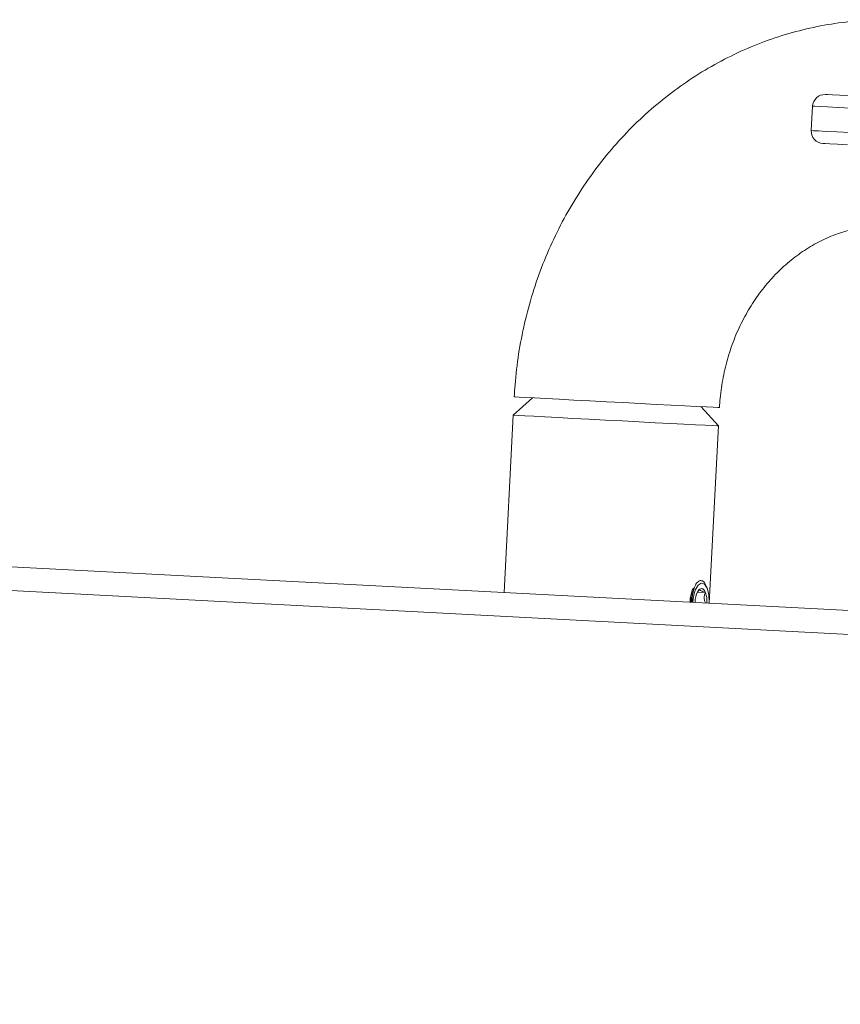
# Model space of a CAD drawing. Units: inches. Extents: x -19609 to 5023, y -2593 to 1553.
# Drawn here: x -3674 to -3670, y -1871 to -1866 of the extents above; entities that cross this region are included whole.
import ezdxf

# ---------------------------------------------------------------- set-up
doc = ezdxf.new("R2010")
doc.units = ezdxf.units.IN
doc.header["$MEASUREMENT"] = 0

msp = doc.modelspace()

# ---------------------------------------------------------------- linework, layer by layer
at = {"color": 6, "linetype": 'Continuous', "lineweight": 0}
for p, q in [((-3670.05214, -1866.30979), (-3670.05863, -1866.43462)), ((-3716.84203, -1866.43549), (-3633.69317, -1870.77204)), ((-3633.63712, -1870.89687), (-3716.78597, -1866.56032)), ((-3671.48269, -1867.7998), (-3671.58119, -1867.88854)), ((-3670.53262, -1867.94323), (-3670.62136, -1867.84473)), ((-3671.58119, -1867.88854), (-3671.6284, -1868.79356)), ((-3670.57983, -1868.84825), (-3670.53262, -1867.94323)), ((-3670.59096, -1868.77244), (-3670.59618, -1868.75987)), ((-3670.65599, -1868.76846), (-3670.65797, -1868.77367)), ((-3670.63987, -1868.79124), (-3670.59956, -1868.79334))]:
    msp.add_line(p, q, dxfattribs=at)
at = {"color": 6, "linetype": 'Continuous', "lineweight": 0, "flags": 128}
for points in [[(-3669.98647, -1866.25063), (-3669.98602, -1866.25065), (-3669.97547, -1866.2512), (-3669.95089, -1866.25249), (-3669.91247, -1866.25449), (-3669.86043, -1866.2572)], [(-3669.85504, -1866.32007), (-3669.92228, -1866.31656), (-3669.97588, -1866.31377), (-3670.01549, -1866.3117), (-3670.04082, -1866.31038), (-3670.05169, -1866.30981), (-3670.05214, -1866.30979)], [(-3670.05863, -1866.43462), (-3670.05818, -1866.43464), (-3670.04731, -1866.43521), (-3670.02201, -1866.43653), (-3669.9824, -1866.4386), (-3669.9288, -1866.44139), (-3669.86155, -1866.4449)], [(-3669.87346, -1866.50686), (-3669.92548, -1866.50415), (-3669.96392, -1866.50215), (-3669.9885, -1866.50086), (-3669.99905, -1866.50031), (-3669.99948, -1866.50029)], [(-3671.57631, -1867.79492), (-3671.57075, -1867.79521), (-3671.55113, -1867.79624), (-3671.51791, -1867.79797), (-3671.47197, -1867.80036), (-3671.41458, -1867.80336), (-3671.3473, -1867.80687), (-3671.27196, -1867.8108)], [(-3671.27196, -1867.8108), (-3671.19063, -1867.81504), (-3671.10552, -1867.81948), (-3671.01893, -1867.82399), (-3670.93327, -1867.82846), (-3670.85084, -1867.83276), (-3670.77389, -1867.83677), (-3670.70454, -1867.84039), (-3670.64466, -1867.84351), (-3670.59588, -1867.84606), (-3670.55956, -1867.84795), (-3670.53667, -1867.84914), (-3670.52785, -1867.8496), (-3670.52774, -1867.84961)], [(-3671.27684, -1867.90442), (-3671.35218, -1867.90049), (-3671.41946, -1867.89698), (-3671.47685, -1867.89399), (-3671.52279, -1867.89159), (-3671.55601, -1867.88986), (-3671.57563, -1867.88884), (-3671.58119, -1867.88854)], [(-3670.53262, -1867.94323), (-3670.53273, -1867.94323), (-3670.54155, -1867.94277), (-3670.56446, -1867.94157), (-3670.60076, -1867.93968), (-3670.64954, -1867.93713), (-3670.70942, -1867.93401), (-3670.77877, -1867.93039), (-3670.85572, -1867.92638), (-3670.93815, -1867.92208), (-3671.02382, -1867.91761), (-3671.1104, -1867.9131), (-3671.19551, -1867.90866), (-3671.27684, -1867.90442)], [(-3670.6644, -1868.84384), (-3670.66125, -1868.81584), (-3670.65164, -1868.78106), (-3670.63739, -1868.75659), (-3670.62078, -1868.74632), (-3670.60444, -1868.75188), (-3670.59098, -1868.77238), (-3670.58253, -1868.80458), (-3670.58043, -1868.84336), (-3670.58062, -1868.84821)], [(-3670.59956, -1868.79334), (-3670.60238, -1868.78737), (-3670.60553, -1868.7824), (-3670.60899, -1868.77852), (-3670.61267, -1868.7758), (-3670.61651, -1868.77427), (-3670.62046, -1868.77398), (-3670.62444, -1868.77492), (-3670.6284, -1868.77707)], [(-3670.65134, -1868.82975), (-3670.65239, -1868.83906), (-3670.65275, -1868.84445)]]:
    msp.add_lwpolyline(points, dxfattribs=at)
at = {"color": 6, "linetype": 'Continuous', "lineweight": 0}
for centre, radius, start, end in [((-3669.98972, -1866.31305), 0.0625, 87.01449, 177.01449), ((-3669.99623, -1866.43788), 0.0625, 177.01449, 267.01449), ((-3670.57025, -1868.83373), 0.08118, 135.7437, 177.1945), ((-3670.72217, -1868.83742), 0.13029, 355.51842, 19.77339)]:
    msp.add_arc(centre, radius, start, end, dxfattribs=at)
for points, knots in [([(-3669.58677, -1865.87093), (-3669.6177, -1865.86981), (-3669.69793, -1865.86689), (-3669.8276, -1865.87289), (-3669.97469, -1865.89144), (-3670.11998, -1865.92243), (-3670.2626, -1865.96542), (-3670.40172, -1866.02022), (-3670.53649, -1866.08649), (-3670.66611, -1866.16386), (-3670.7898, -1866.25187), (-3670.90681, -1866.35), (-3671.01642, -1866.4577), (-3671.11796, -1866.57429), (-3671.21077, -1866.69911), (-3671.29424, -1866.83139), (-3671.3679, -1866.97032), (-3671.43124, -1867.11505), (-3671.48384, -1867.2647), (-3671.52541, -1867.41833), (-3671.5555, -1867.575), (-3671.57062, -1867.70106), (-3671.57507, -1867.77456), (-3671.57631, -1867.79492)], [0, 0, 0, 0, 0.03097528, 0.08033163, 0.12967966, 0.17904566, 0.22845145, 0.27792297, 0.32747281, 0.37711509, 0.42686341, 0.47672447, 0.52669774, 0.57678698, 0.62697961, 0.67727015, 0.72765392, 0.77811857, 0.82865341, 0.87924874, 0.9298941, 0.98058005, 1, 1, 1, 1]), ([(-3670.52774, -1867.84961), (-3670.52667, -1867.83331), (-3670.52327, -1867.7812), (-3670.51036, -1867.69396), (-3670.48504, -1867.58993), (-3670.45002, -1867.48979), (-3670.40589, -1867.39479), (-3670.35333, -1867.30601), (-3670.29303, -1867.22449), (-3670.22579, -1867.15109), (-3670.1524, -1867.08659), (-3670.07369, -1867.03163), (-3669.99047, -1866.98679), (-3669.90349, -1866.95251), (-3669.81356, -1866.92953), (-3669.72575, -1866.91789), (-3669.66827, -1866.91899), (-3669.64146, -1866.91951)], [0, 0, 0, 0, 0.0307829, 0.0984501, 0.1661329, 0.2338466, 0.3016639, 0.3696507, 0.4379037, 0.5065456, 0.5757206, 0.6455946, 0.7163421, 0.7881395, 0.8610929, 0.9352016, 1, 1, 1, 1]), ([(-3670.59708, -1868.76024), (-3670.59854, -1868.75614), (-3670.60323, -1868.74299), (-3670.61496, -1868.73294), (-3670.63006, -1868.73162), (-3670.64468, -1868.74418), (-3670.65697, -1868.76788), (-3670.66499, -1868.79943), (-3670.66841, -1868.82651), (-3670.6675, -1868.84097), (-3670.66733, -1868.84369)], [0, 0, 0, 0, 0.0707916, 0.2275548, 0.3807412, 0.5329369, 0.6796167, 0.8264677, 0.9673594, 1, 1, 1, 1]), ([(-3670.67832, -1868.84312), (-3670.67809, -1868.83597), (-3670.67765, -1868.82186), (-3670.67339, -1868.80943), (-3670.67129, -1868.8033)], [0, 0, 0, 0, 0.5068087, 1, 1, 1, 1]), ([(-3670.66136, -1868.77091), (-3670.66325, -1868.77433), (-3670.66876, -1868.78429), (-3670.67414, -1868.81064), (-3670.67421, -1868.83301), (-3670.67424, -1868.84333)], [0, 0, 0, 0, 0.219607, 0.6402677, 1, 1, 1, 1]), ([(-3670.65952, -1868.77899), (-3670.66006, -1868.78005), (-3670.66411, -1868.78797), (-3670.66841, -1868.81115), (-3670.66852, -1868.83338), (-3670.66857, -1868.84362)], [0, 0, 0, 0, 0.0769631, 0.5745141, 1, 1, 1, 1]), ([(-3670.6284, -1868.77707), (-3670.63125, -1868.77951), (-3670.63453, -1868.78231), (-3670.63668, -1868.78551), (-3670.63696, -1868.78593)], [0, 0, 0, 0, 0.8690139, 1, 1, 1, 1]), ([(-3670.59956, -1868.79334), (-3670.60758, -1868.79081), (-3670.62129, -1868.78648), (-3670.62859, -1868.78084), (-3670.62846, -1868.77823), (-3670.6284, -1868.77707)], [0, 0, 0, 0, 0.4391967, 0.7513866, 1, 1, 1, 1]), ([(-3670.59921, -1868.84724), (-3670.60146, -1868.84211), (-3670.60688, -1868.82979), (-3670.60551, -1868.81057), (-3670.60139, -1868.79863), (-3670.59956, -1868.79334)], [0, 0, 0, 0, 0.28445428, 0.68279686, 1, 1, 1, 1])]:
    msp.add_open_spline(points, degree=3, knots=knots, dxfattribs=at)

doc.saveas('drawing.dxf')
